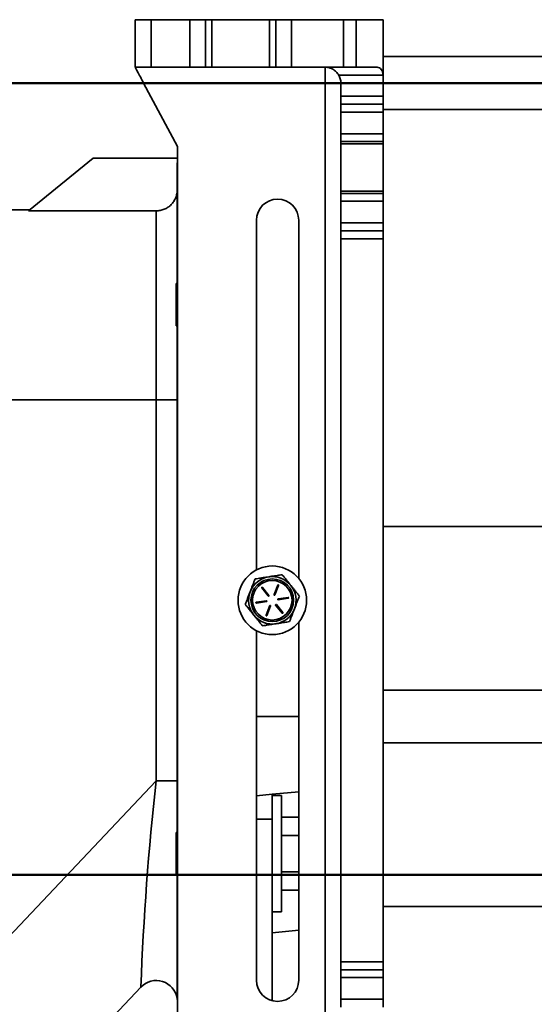
# Model space of a CAD drawing. Units: inches. Extents: x 0.2 to 8.4, y 0.1 to 10.9.
# Drawn here: x 6.4 to 7, y 3.9 to 5.1 of the extents above; entities that cross this region are included whole.
import ezdxf

# ---------------------------------------------------------------- set-up
doc = ezdxf.new("R2010")
doc.units = ezdxf.units.IN
doc.header["$MEASUREMENT"] = 0
doc.layers.add('WALL', color=7, linetype='Continuous', lineweight=50)
doc.styles.add('SLDTEXTSTYLE0', font='TXT', dxfattribs={"width": 0.605})
doc.dimstyles.new('SLDDIMSTYLE0', dxfattribs={"dimtxt": 0.101115, "dimasz": 0.1, "dimexe": 0, "dimexo": 0.0625, "dimgap": 0.025279, "dimtad": 0, "dimtih": 1, "dimtoh": 1, "dimdec": 6, "dimlfac": 10, "dimrnd": 1e-09, "dimzin": 12, "dimdsep": 46, "dimlunit": 5, "dimtxsty": 'SLDTEXTSTYLE0', "dimsah": 1, "dimcen": 0.09, "dimadec": 0, "dimazin": 3, "dimtfac": 1, "dimtdec": 3, "dimtofl": 0, "dimtmove": 0, "dimatfit": 3, "dimfxl": 0, "dimfrac": 2, "dimtolj": 1, "dimtzin": 12, "dimarcsym": 0})
doc.dimstyles.new('SLDDIMSTYLE1', dxfattribs={"dimtxt": 0.101115, "dimasz": 0.1, "dimexe": 0, "dimexo": 0.0625, "dimgap": 0.025279, "dimtad": 0, "dimtih": 1, "dimtoh": 1, "dimdec": 1, "dimlfac": 10, "dimrnd": 1e-09, "dimzin": 12, "dimdsep": 46, "dimlunit": 5, "dimtxsty": 'SLDTEXTSTYLE0', "dimsah": 1, "dimcen": 0.09, "dimadec": 0, "dimazin": 3, "dimtfac": 1, "dimtdec": 3, "dimtofl": 0, "dimtmove": 0, "dimatfit": 3, "dimfxl": 0, "dimfrac": 2, "dimtolj": 1, "dimtzin": 12, "dimarcsym": 0})

# ---------------------------------------------------------------- blocks, each defined once
blk = doc.blocks.new('_D_17')
at = {"layer": 'WALL'}
for p, q in [((6.3387, 4.0514), (7.9319, 4.0514)), ((7.8069, 4.0514), (7.8069, 3.5986)), ((7.6912, 3.4202), (7.6565, 3.4202)), ((7.6565, 3.4202), (7.6565, 3.2649)), ((7.9227, 3.4202), (7.9574, 3.4202)), ((7.9574, 3.4202), (7.9574, 3.2649)), ((7.6565, 3.2649), (7.6912, 3.2649)), ((7.9574, 3.2649), (7.9227, 3.2649)), ((7.8069, 2.7889), (7.8069, 3.2417)), ((6.3512, 2.7889), (7.9319, 2.7889))]:
    blk.add_line(p, q, dxfattribs=at)
for points in [[(7.8069, 4.0514), (7.7919, 3.9514), (7.8219, 3.9514)], [(7.8069, 2.7889), (7.8219, 2.8889), (7.7919, 2.8889)]]:
    blk.add_solid(points, dxfattribs=at)
at = {"layer": 'WALL', "char_height": 0.10417, "attachment_point": 1, "style": 'SLDTEXTSTYLE0'}
for s, insert in [('12 5/8', (7.614, 3.5776)), ('321', (7.6912, 3.3992))]:
    blk.add_mtext(s, dxfattribs=dict(at, insert=insert))
blk = doc.blocks.new('_D_18')
at = {"layer": 'WALL'}
for p, q in [((6.3262, 4.9889), (8.3069, 4.9889)), ((8.1819, 4.9889), (8.1819, 4.0674)), ((8.0662, 3.8889), (8.0315, 3.8889)), ((8.0315, 3.8889), (8.0315, 3.7336)), ((8.2977, 3.8889), (8.3324, 3.8889)), ((8.3324, 3.8889), (8.3324, 3.7336)), ((8.0315, 3.7336), (8.0662, 3.7336)), ((8.3324, 3.7336), (8.2977, 3.7336)), ((8.1819, 2.7889), (8.1819, 3.7105)), ((6.3512, 2.7889), (8.3069, 2.7889))]:
    blk.add_line(p, q, dxfattribs=at)
for points in [[(8.1819, 4.9889), (8.1669, 4.8889), (8.1969, 4.8889)], [(8.1819, 2.7889), (8.1969, 2.8889), (8.1669, 2.8889)]]:
    blk.add_solid(points, dxfattribs=at)
at = {"layer": 'WALL', "char_height": 0.10417, "attachment_point": 1, "style": 'SLDTEXTSTYLE0'}
for s, insert in [('22', (8.1048, 4.0463)), ('559', (8.0662, 3.8679))]:
    blk.add_mtext(s, dxfattribs=dict(at, insert=insert))

msp = doc.modelspace()

# ---------------------------------------------------------------- linework, layer by layer
at = {"color": 7, "linetype": 'Continuous', "lineweight": 35}
for p, q in [((6.48874215, 5.00766823), (6.48874215, 5.06391824)), ((6.48874215, 5.06391824), (6.50749215, 5.06391824)), ((6.50749215, 5.06391824), (6.50749215, 5.00766823)), ((6.50749215, 5.06391824), (6.5535549, 5.06391824)), ((6.5535549, 5.00766823), (6.5535549, 5.06391824)), ((6.5535549, 5.06391824), (6.5721436, 5.06391824)), ((6.5721436, 5.06391824), (6.5721436, 5.00766823)), ((6.5721436, 5.06391824), (6.57966287, 5.06391824)), ((6.57966287, 5.00766823), (6.57966287, 5.06391824)), ((6.57966287, 5.06391824), (6.64782143, 5.06391824)), ((6.64782143, 5.00766823), (6.64782143, 5.06391824)), ((6.64782143, 5.06391824), (6.65534071, 5.06391824)), ((6.65534071, 5.00766823), (6.65534071, 5.06391824)), ((6.65534071, 5.06391824), (6.67392938, 5.06391824)), ((6.67392938, 5.06391824), (6.67392938, 5.00766823)), ((6.67392938, 5.06391824), (6.73561714, 5.06391824)), ((6.73561714, 5.00766823), (6.73561714, 5.06391824)), ((6.73561714, 5.06391824), (6.75061715, 5.06391824)), ((6.75061715, 5.06391824), (6.75061715, 5.00766823)), ((6.75061715, 5.06391824), (6.78249214, 5.06391824)), ((6.78249214, 5.06391824), (6.78249214, 4.99829323)), ((7.18986795, 5.02016826), (6.78249214, 5.02016826)), ((6.50749215, 5.00766823), (6.48874215, 5.00766823)), ((6.50749215, 5.00766823), (6.5535549, 5.00766823)), ((6.5721436, 5.00766823), (6.5535549, 5.00766823)), ((6.5721436, 5.00766823), (6.57966287, 5.00766823)), ((6.57966287, 5.00766823), (6.64782143, 5.00766823)), ((6.64782143, 5.00766823), (6.65534071, 5.00766823)), ((6.67392938, 5.00766823), (6.65534071, 5.00766823)), ((6.67392938, 5.00766823), (6.73561714, 5.00766823)), ((6.71374212, 5.00766823), (6.71374212, 4.98891823)), ((6.75061715, 5.00766823), (6.73561714, 5.00766823)), ((6.77546091, 5.00766823), (6.75061715, 5.00766823)), ((6.78249214, 4.99829323), (6.7299801, 4.99829323)), ((6.78249214, 4.99829323), (6.78249214, 4.97329325)), ((6.71374212, 4.98891823), (6.49874215, 4.98891823)), ((6.53874214, 4.91391822), (6.49874215, 4.98891823)), ((6.71374212, 3.76391823), (6.71374212, 4.98891823)), ((6.73249212, 4.98891823), (6.71374212, 4.98891823)), ((6.73249212, 4.98891823), (6.73249212, 4.97329325)), ((6.73249212, 4.97329325), (6.78249214, 4.97329325)), ((6.73249212, 4.96391825), (6.73249212, 4.97329325)), ((6.78249214, 4.97329325), (6.78249214, 4.96391825)), ((6.73249212, 4.96391825), (6.78249214, 4.96391825)), ((6.73249212, 4.95454325), (6.73249212, 4.96391825)), ((6.78249214, 4.96391825), (6.78249214, 4.95454325)), ((6.78249214, 4.95766827), (7.18986795, 4.95766827)), ((6.78249214, 4.95454325), (6.73249212, 4.95454325)), ((6.73249212, 4.95454325), (6.73249212, 4.92891114)), ((6.78249214, 4.95454325), (6.78249214, 4.92891114)), ((6.73249212, 4.92891114), (6.78249214, 4.92891114)), ((6.73249212, 4.91955896), (6.73249212, 4.92891114)), ((6.78249214, 4.92891114), (6.78249214, 4.91955896)), ((6.53874214, 3.83891824), (6.53874214, 4.91391822)), ((6.78249214, 4.91955896), (6.73249212, 4.91955896)), ((6.73249212, 4.91955896), (6.73249212, 4.91697484)), ((6.73249212, 4.91697484), (6.78249214, 4.91697484)), ((6.73249212, 4.91697484), (6.73249212, 4.86086164)), ((6.78249214, 4.91955896), (6.78249214, 4.91697484)), ((6.78249214, 4.91697484), (6.78249214, 4.86086164)), ((6.36230539, 4.83752502), (6.43874215, 4.90011822)), ((6.43874215, 4.90011822), (6.53874214, 4.90011822)), ((6.53864215, 4.89405492), (6.53874214, 4.89464263)), ((6.53864215, 4.81183489), (6.53864215, 4.89405492)), ((6.73249212, 4.86086164), (6.78249214, 4.86086164)), ((6.73249212, 4.86086164), (6.73249212, 4.85827758)), ((6.73249212, 4.85827758), (6.78249214, 4.85827758)), ((6.73249212, 4.84892534), (6.73249212, 4.85827758)), ((6.78249214, 4.86086164), (6.78249214, 4.85827758)), ((6.78249214, 4.85827758), (6.78249214, 4.84892534)), ((6.30749214, 4.83891827), (6.36400673, 4.83891827)), ((6.78249214, 4.84892534), (6.73249212, 4.84892534)), ((6.73249212, 4.84892534), (6.73249212, 4.82329323)), ((6.78249214, 4.84892534), (6.78249214, 4.82329323)), ((6.36230539, 4.83752502), (6.51364214, 4.83752502)), ((6.51364214, 4.61391825), (6.51364214, 4.83752502)), ((6.63249213, 4.41245751), (6.63249213, 4.82641825)), ((6.68249215, 4.82641825), (6.68249215, 4.40237644)), ((6.73249212, 4.82329323), (6.78249214, 4.82329323)), ((6.73249212, 4.81391823), (6.73249212, 4.82329323)), ((6.78249214, 4.82329323), (6.78249214, 4.81391823)), ((6.53864215, 4.79516823), (6.53864215, 4.81183489)), ((6.78249214, 4.81391823), (6.73249212, 4.81391823)), ((6.73249212, 4.80454323), (6.73249212, 4.81391823)), ((6.78249214, 4.80454323), (6.73249212, 4.80454323)), ((6.73249212, 4.80454323), (6.73249212, 3.94829325)), ((6.78249214, 4.81391823), (6.78249214, 4.80454323)), ((6.78249214, 4.80454323), (6.78249214, 3.94829325)), ((6.53874214, 4.79628183), (6.53864215, 4.79516823)), ((6.53864215, 4.66542875), (6.53864215, 4.79516823)), ((6.53864215, 4.75141824), (6.53714215, 4.75141824)), ((6.53714215, 4.70141822), (6.53714215, 4.75141824)), ((6.53714215, 4.70141822), (6.53864215, 4.70141822)), ((6.53864215, 4.5822612), (6.53864215, 4.66542875)), ((6.34137184, 4.61391825), (6.51364214, 4.61391825)), ((6.51364214, 4.16249719), (6.51364214, 4.61391825)), ((6.53864215, 4.61391825), (6.51364214, 4.61391825)), ((6.53864215, 4.22057527), (6.53864215, 4.5822612)), ((7.29499212, 4.46391823), (6.78249214, 4.46391823)), ((6.63881603, 4.39096725), (6.64639655, 4.38154417)), ((6.64727314, 4.38224937), (6.63969255, 4.39167242)), ((6.65762886, 4.39445409), (6.65325854, 4.38317761)), ((6.65430754, 4.38277106), (6.65867787, 4.39404754)), ((6.64420772, 4.37589655), (6.63225688, 4.37404311)), ((6.63242929, 4.37293142), (6.64438014, 4.37478483)), ((6.67005502, 4.37990508), (6.65810411, 4.37805167)), ((6.65827653, 4.37693995), (6.67022744, 4.37879338)), ((6.64817677, 4.37006544), (6.64380645, 4.35878896)), ((6.6448554, 4.3583824), (6.64922572, 4.36965888)), ((6.65521118, 4.37058713), (6.6627917, 4.36116408)), ((6.66366829, 4.36186924), (6.6560877, 4.37129229)), ((6.68249215, 4.35046006), (6.68249215, 3.92641824)), ((6.63249213, 3.92641824), (6.63249213, 4.34037898)), ((7.18986795, 4.27016825), (6.78249214, 4.27016825)), ((6.53864215, 4.13740776), (6.53864215, 4.22057527)), ((6.78249214, 4.20766824), (7.18986795, 4.20766824)), ((6.51364214, 4.16249719), (6.06374214, 3.68891826)), ((6.53864215, 4.16249719), (6.51364214, 4.16249719)), ((6.53874214, 4.14742256), (6.53864215, 4.14791564)), ((6.65124213, 4.14676964), (6.63249213, 4.14499724)), ((6.65124213, 4.14676964), (6.68249215, 4.14972363)), ((6.65124213, 4.14676964), (6.65124213, 4.11704325)), ((6.66214215, 4.14516825), (6.65124213, 4.14516825)), ((6.66214215, 4.14516825), (6.66214215, 4.00766825)), ((6.53864215, 4.016879), (6.53864215, 4.13740776)), ((6.65124213, 4.11704325), (6.65124213, 3.9022121)), ((6.68249215, 4.11971952), (6.66214215, 4.11971952)), ((6.53864215, 4.10141825), (6.53714215, 4.10141825)), ((6.53714215, 4.05141825), (6.53714215, 4.10141825)), ((6.68249215, 4.09806888), (6.66214215, 4.09806888)), ((6.53714215, 4.05141825), (6.53864215, 4.05141825)), ((6.68249215, 4.05476761), (6.66214215, 4.05476761)), ((6.68249215, 4.03311698), (6.66214215, 4.03311698)), ((6.53864215, 3.90585473), (6.53864215, 4.016879)), ((6.78249214, 4.01391825), (7.29499212, 4.01391825)), ((6.65124213, 4.00766825), (6.66214215, 4.00766825)), ((6.65124213, 3.98266825), (6.68249215, 3.98562224)), ((6.73249212, 3.94829325), (6.78249214, 3.94829325)), ((6.73249212, 3.93891825), (6.73249212, 3.94829325)), ((6.78249214, 3.94829325), (6.78249214, 3.93891825)), ((6.73249212, 3.93891825), (6.78249214, 3.93891825)), ((6.73249212, 3.92954325), (6.73249212, 3.93891825)), ((6.78249214, 3.92954325), (6.73249212, 3.92954325)), ((6.73249212, 3.92954325), (6.73249212, 3.90391114)), ((6.78249214, 3.93891825), (6.78249214, 3.92954325)), ((6.78249214, 3.92954325), (6.78249214, 3.90391114)), ((6.30933064, 3.72243246), (6.49555312, 3.91845614)), ((6.49551965, 3.91848792), (6.49551974, 3.91849009)), ((6.73249212, 3.90391114), (6.78249214, 3.90391114)), ((6.73249212, 3.89455894), (6.73249212, 3.90391114)), ((6.78249214, 3.90391114), (6.78249214, 3.89455894))]:
    msp.add_line(p, q, dxfattribs=at)
at = {"color": 8, "linetype": 'Continuous', "lineweight": 35}
for p, q in [((6.53874214, 4.81261855), (6.53864215, 4.81183489)), ((6.53874214, 4.66444087), (6.53864215, 4.66542875)), ((6.53874214, 4.5822612), (6.53864215, 4.5822612)), ((6.68249215, 4.23891825), (6.63249213, 4.23891825)), ((6.53874214, 4.22057527), (6.53864215, 4.22057527)), ((6.53874214, 4.13839561), (6.53864215, 4.13740776)), ((6.65124213, 4.11704325), (6.63249213, 4.11704325)), ((6.53874214, 4.01591463), (6.53864215, 4.016879))]:
    msp.add_line(p, q, dxfattribs=at)
at = {"color": 7, "linetype": 'Continuous', "lineweight": 35, "flags": 128}
for points in [[(6.49874215, 4.98891823), (6.49776196, 4.99075606), (6.49679124, 4.99257617), (6.4958393, 4.99436109), (6.49491531, 4.99609355), (6.49402816, 4.99775691), (6.49318645, 4.9993352), (6.49239821, 5.00081311), (6.49167108, 5.00217651), (6.49101202, 5.00341219), (6.49042745, 5.00450831), (6.48992292, 5.0054543), (6.48950334, 5.00624101), (6.48917273, 5.00686087), (6.48893428, 5.00730797), (6.48879028, 5.00757795), (6.48874215, 5.00766823)], [(6.53874214, 3.9035294), (6.53862555, 3.90384457), (6.5383631, 3.90492426)]]:
    msp.add_lwpolyline(points, dxfattribs=at)
at = {"color": 7, "linetype": 'Continuous', "lineweight": 35}
for radius in [0.040625, 0.0253125, 0.02335938]:
    msp.add_circle((6.65124214, 4.37641825), radius, dxfattribs=at)
for centre, radius, start, end in [((6.71374214, 4.98891825), 0.01875, 0, 30), ((6.65749214, 4.82641825), 0.025, 0, 180), ((6.65124214, 4.37641825), 0.028125, 98.81553989, 158.81553989), ((6.65124214, 4.37641825), 0.028125, 38.81553989, 98.81553989), ((6.65124214, 4.37641825), 0.028125, 158.81553989, 218.81553989), ((6.6392543, 4.39131983), 0.0005625, 38.81553989, 218.81553989), ((6.65815338, 4.39425081), 0.0005625, 338.81553989, 158.81553989), ((6.65124214, 4.37641825), 0.028125, 338.81553989, 38.81553989), ((6.63234307, 4.37348727), 0.0005625, 98.81553989, 278.81553989), ((6.64429395, 4.37534068), 0.0005625, 278.81553989, 98.81553989), ((6.64683485, 4.38189677), 0.0005625, 218.81553989, 38.81553989), ((6.65378304, 4.38297434), 0.0005625, 158.81553989, 338.81553989), ((6.65819033, 4.37749581), 0.0005625, 98.81553989, 278.81553989), ((6.67014122, 4.37934923), 0.0005625, 278.81553989, 98.81553989), ((6.64870125, 4.36986216), 0.0005625, 338.81553989, 158.81553989), ((6.65564944, 4.37093972), 0.0005625, 38.81553989, 218.81553989), ((6.65124214, 4.37641825), 0.028125, 278.81553989, 338.81553989), ((6.66322998, 4.36151666), 0.0005625, 218.81553989, 38.81553989), ((6.65124214, 4.37641825), 0.028125, 218.81553989, 278.81553989), ((6.64433091, 4.35858568), 0.0005625, 158.81553989, 338.81553989), ((6.51364214, 3.90119959), 0.02499999, 8.57232485, 136.34781977), ((6.65749214, 3.92641825), 0.025, 180, 0), ((6.54489214, 3.90585473), 0.00625, 180, 190.2630959)]:
    msp.add_arc(centre, radius, start, end, dxfattribs=at)
at = {"color": 8, "linetype": 'Continuous', "lineweight": 35}
msp.add_arc((9.70606589, 3.80271954), 3.21263278, 173.57004829, 177.93484007, dxfattribs=at)
at = {"color": 7, "linetype": 'Continuous', "lineweight": 35}
msp.add_ellipse((6.77546089, 4.99829325), major_axis=(0, 0.009375), ratio=0.75, start_param=4.7123889804, end_param=6.2831853072, dxfattribs=at)
for points, knots in [([(6.7299801, 4.99829323), (6.72955197, 4.99897242), (6.72869477, 5.00033232), (6.72704718, 5.00220526), (6.7251431, 5.00387979), (6.72271096, 5.00547785), (6.71985124, 5.00675251), (6.71675672, 5.00750902), (6.71470927, 5.00766734), (6.71375692, 5.00766822), (6.71374212, 5.00766823)], [0, 0, 0, 0, 0.10897144212, 0.21818712579, 0.34747460099, 0.47696488396, 0.65912815217, 0.84150230452, 0.99753629585, 1, 1, 1, 1]), ([(6.51364214, 4.83752504), (6.51529743, 4.83752504), (6.51692479, 4.83768884), (6.51932567, 4.83816998), (6.52011922, 4.83836989), (6.52169254, 4.83885058), (6.52247401, 4.83913256), (6.52474631, 4.84008212), (6.52618282, 4.84085659), (6.52890069, 4.84268548), (6.53018557, 4.84374849), (6.53248769, 4.84606847), (6.53352063, 4.84733394), (6.53488865, 4.84939412), (6.5353124, 4.85010621), (6.53608095, 4.85155398), (6.53642822, 4.85229322), (6.5373606, 4.85455636), (6.5378393, 4.85613592), (6.53848101, 4.85937329), (6.53864214, 4.86101007), (6.53864214, 4.86266511)], [0, 0, 0, 0, 0.125, 0.125, 0.1875, 0.1875, 0.25, 0.25, 0.375, 0.375, 0.5, 0.5, 0.625, 0.625, 0.6875, 0.6875, 0.75, 0.75, 0.875, 0.875, 1, 1, 1, 1]), ([(6.62501779, 4.38658182), (6.62515687, 4.3869407), (6.62575339, 4.38847983), (6.62680648, 4.39119713), (6.62817525, 4.3947287), (6.62953778, 4.39824456), (6.63043639, 4.40056308), (6.63088573, 4.40172246)], [0, 0, 0, 0, 0.0700473446, 0.300418675, 0.5308263158, 0.7653887538, 1, 1, 1, 1]), ([(6.63088573, 4.40172246), (6.63204413, 4.40190211), (6.63522736, 4.4023958), (6.63952939, 4.40306299), (6.64373894, 4.40371583), (6.64586759, 4.40404596), (6.64693188, 4.40421101)], [0, 0, 0, 0, 0.2212575157, 0.6080070337, 0.8040109437, 1, 1, 1, 1]), ([(6.64693188, 4.40421101), (6.64823492, 4.40441309), (6.65056446, 4.40477437), (6.65389998, 4.40529165), (6.65797395, 4.40592345), (6.66097218, 4.40638845), (6.66297802, 4.40669953)], [0, 0, 0, 0, 0.2399185783, 0.4289208249, 0.6179431415, 1, 1, 1, 1]), ([(6.66297802, 4.40669953), (6.6638011, 4.40567642), (6.66544707, 4.40363043), (6.66797583, 4.40048701), (6.67054862, 4.39728883), (6.67228707, 4.39512783), (6.67315622, 4.39404742)], [0, 0, 0, 0, 0.2477127103, 0.4953662789, 0.747704749, 1, 1, 1, 1]), ([(6.61914984, 4.37144119), (6.61962434, 4.37266554), (6.62057323, 4.37511397), (6.62203117, 4.37887564), (6.62351444, 4.38270287), (6.6245167, 4.38528891), (6.62501779, 4.38658182)], [0, 0, 0, 0, 0.2477100129, 0.49536517911, 0.74770511894, 1, 1, 1, 1]), ([(6.67315622, 4.39404742), (6.67339747, 4.39374753), (6.67443214, 4.39246136), (6.67625883, 4.39019069), (6.67863297, 4.38723959), (6.68099643, 4.38430156), (6.68255507, 4.38236413), (6.68333448, 4.38139531)], [0, 0, 0, 0, 0.0700474105, 0.3004181453, 0.5308263911, 0.7653880543, 1, 1, 1, 1]), ([(6.68333448, 4.38139531), (6.68285995, 4.38017096), (6.68191101, 4.37772254), (6.6804531, 4.37396085), (6.67896981, 4.37013364), (6.67796759, 4.36754758), (6.67746653, 4.36625467)], [0, 0, 0, 0, 0.2477112675, 0.4953664437, 0.7477063937, 1, 1, 1, 1]), ([(6.62932803, 4.35878907), (6.62908678, 4.35908897), (6.62805212, 4.36037513), (6.62622542, 4.36264579), (6.62385136, 4.36559695), (6.62148782, 4.36853489), (6.61992922, 4.37047236), (6.61914984, 4.37144119)], [0, 0, 0, 0, 0.0700475633, 0.3004188009, 0.530825339, 0.7653897001, 1, 1, 1, 1]), ([(6.67746653, 4.36625467), (6.67732744, 4.3658958), (6.67673093, 4.36435666), (6.67567783, 4.36163937), (6.67430909, 4.35810778), (6.67294645, 4.35459195), (6.6720479, 4.35227342), (6.67159858, 4.35111404)], [0, 0, 0, 0, 0.0700473435, 0.3004186701, 0.5308263072, 0.7653900017, 1, 1, 1, 1]), ([(6.63950623, 4.34613696), (6.63868317, 4.34716008), (6.63703725, 4.34920608), (6.63450849, 4.35234951), (6.63193564, 4.35554765), (6.63019718, 4.35770866), (6.62932803, 4.35878907)], [0, 0, 0, 0, 0.2477105378, 0.4953640927, 0.7477047629, 1, 1, 1, 1]), ([(6.67159858, 4.35111404), (6.66961311, 4.35080611), (6.66662518, 4.35034272), (6.66255173, 4.34971098), (6.65919548, 4.34919046), (6.65685547, 4.34882756), (6.65555244, 4.34862548)], [0, 0, 0, 0, 0.3782019868, 0.5691530257, 0.7600820569, 1, 1, 1, 1]), ([(6.65555244, 4.34862548), (6.65450281, 4.3484627), (6.65240348, 4.34813712), (6.64925228, 4.34764843), (6.64611095, 4.34716127), (6.64284988, 4.34665551), (6.64066461, 4.34631661), (6.63950623, 4.34613696)], [0, 0, 0, 0, 0.1932748675, 0.3865608468, 0.5826538235, 0.7787694362, 1, 1, 1, 1])]:
    msp.add_open_spline(points, degree=3, knots=knots, dxfattribs=at)
at = {"color": 8, "linetype": 'Continuous', "lineweight": 35}
msp.add_open_spline([(6.53836404, 3.90492514), (6.53836377, 3.90492467), (6.53834354, 3.90489035), (6.53842123, 3.90502072), (6.53855437, 3.90525476), (6.53859418, 3.90554578), (6.53860915, 3.90565519)], degree=3, knots=[0, 0, 0, 0, 0.0053160531, 0.3875220308, 0.7697315451, 1, 1, 1, 1], dxfattribs=at)

# ---------------------------------------------------------------- dimensions: what is measured, and where the dimension line sits
at = {"layer": 'WALL'}
for base, p1, p2, dimstyle, picture, middle in [((8.18192396, 2.78891825), (6.26374214, 4.98891825), (6.28874214, 2.78891825), 'SLDDIMSTYLE1', '_D_18', (8.18192396, 3.88891825)), ((7.80692396, 4.05141825), (6.28874214, 2.78891825), (6.27624848, 4.05141825), 'SLDDIMSTYLE0', '_D_17', (7.80692396, 3.42016825))]:
    dim = msp.add_linear_dim(base=base, p1=p1, p2=p2, angle=90, dimstyle=dimstyle, dxfattribs=at)
    dim.commit()
    dim.dimension.update_dxf_attribs({"geometry": picture, "text_midpoint": middle, "dimtype": 160})

doc.saveas('drawing.dxf')
